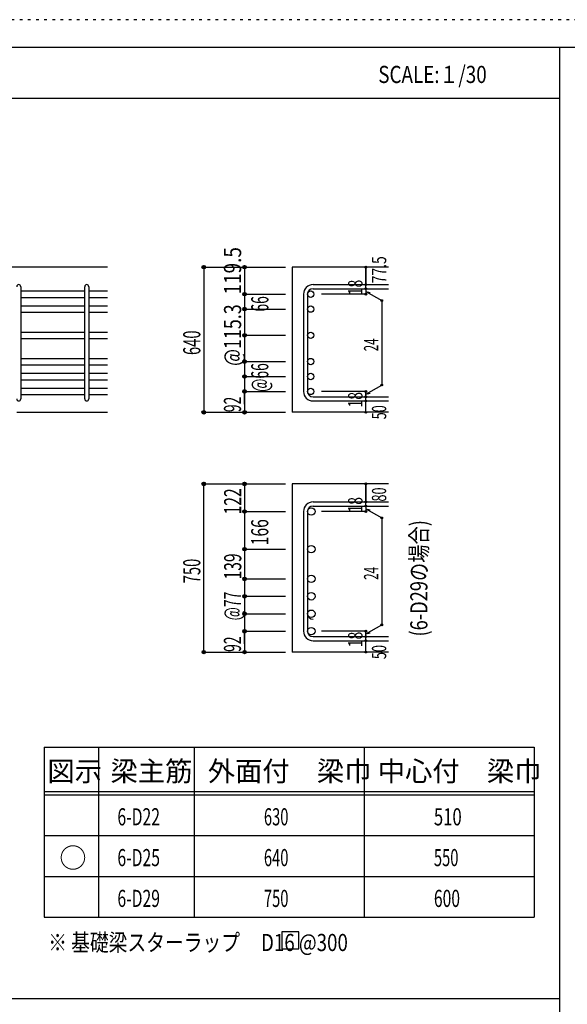
# Model space of a CAD drawing. Units: inches. Extents: x 141 to 12441, y 138 to 8778.
# Drawn here: x 7640 to 10056, y 4433 to 8778 of the extents above; entities that cross this region are included whole.
import ezdxf

# ---------------------------------------------------------------- set-up
doc = ezdxf.new("R2010")
doc.units = ezdxf.units.IN
doc.header["$LTSCALE"] = 30
doc.header["$MEASUREMENT"] = 0
for name, pattern in [('CENTER', [12, 5, -0.8, 0.4, -0.8, 5]), ('DIVIDE', [13.2, 5, -0.8, 0.4, -0.8, 0.4, -0.8, 5]), ('DOT', [1.6, 0.4, -0.8, 0.4])]:
    doc.linetypes.add(name, pattern=pattern)
for name, color, linetype in [('002', 7, 'Continuous'), ('006', 7, 'Continuous'), ('007', 7, 'Continuous'), ('008', 7, 'Continuous'), ('014', 7, 'Continuous'), ('104', 7, 'Continuous'), ('111', 7, 'Continuous'), ('241', 7, 'Continuous'), ('250', 7, 'Continuous')]:
    doc.layers.add(name, color=color, linetype=linetype)
doc.styles.add('DRACAD', font='txt', dxfattribs={"width": 0.85, "bigfont": 'extfont2'})

msp = doc.modelspace()

# ---------------------------------------------------------------- linework, layer by layer
at = {"layer": '002', "color": 2, "linetype": 'Continuous'}
for p, q in [((8027.4, 7686), (6077.4, 7686)), ((9267.4, 7686), (8842.4, 7686)), ((8842.4, 7686), (8842.4, 7045.5)), ((7627.4, 7045.5), (8027.4, 7045.5)), ((9267.4, 7045.5), (8842.4, 7045.5)), ((9267.4, 6729.6), (8842.4, 6729.6)), ((8842.4, 6729.6), (8842.4, 5987.6)), ((9267.4, 5987.6), (8842.4, 5987.6))]:
    msp.add_line(p, q, dxfattribs=at)
at = {"layer": '006', "color": 7, "linetype": 'Continuous'}
for p, q in [((7645.4, 7580.8), (7927.4, 7580.8)), ((7945.4, 7580.8), (8027.4, 7580.8)), ((7645.4, 7552.8), (7927.4, 7552.8)), ((7945.4, 7552.8), (8027.4, 7552.8)), ((7645.4, 7514.8), (7927.4, 7514.8)), ((7645.4, 7486.8), (7927.4, 7486.8)), ((7945.4, 7514.8), (8027.4, 7514.8)), ((7945.4, 7486.8), (8027.4, 7486.8)), ((7645.4, 7399.2), (7927.4, 7399.2)), ((7945.4, 7399.2), (8027.4, 7399.2)), ((7645.4, 7371.2), (7927.4, 7371.2)), ((7945.4, 7371.2), (8027.4, 7371.2)), ((7645.4, 7283.5), (7927.4, 7283.5)), ((7945.4, 7283.5), (8027.4, 7283.5)), ((7645.4, 7255.5), (7927.4, 7255.5)), ((7645.4, 7217.5), (7927.4, 7217.5)), ((7945.4, 7255.5), (8027.4, 7255.5)), ((7945.4, 7217.5), (8027.4, 7217.5)), ((7645.4, 7189.5), (7927.4, 7189.5)), ((7945.4, 7189.5), (8027.4, 7189.5)), ((7645.4, 7151.5), (7927.4, 7151.5)), ((7945.4, 7151.5), (8027.4, 7151.5)), ((7645.4, 7123.5), (7927.4, 7123.5)), ((7945.4, 7123.5), (8027.4, 7123.5))]:
    msp.add_line(p, q, dxfattribs=at)
at = {"layer": '006', "color": 3, "linetype": 'Continuous'}
for centre, radius in [((8924.4, 7566.8), 14), ((8924.4, 7500.8), 14), ((8924.4, 7385.2), 14), ((8924.4, 7269.5), 14), ((8924.4, 7203.5), 14), ((8924.4, 7137.5), 14), ((8926.9, 6607.9), 16.5), ((8926.9, 6441.6), 16.5), ((8926.9, 6310.6), 16.5), ((8926.9, 6233.6), 16.5), ((8926.9, 6156.6), 16.5), ((8926.9, 6079.6), 16.5)]:
    msp.add_circle(centre, radius, dxfattribs=at)
at = {"layer": '007', "color": 7, "linetype": 'Continuous'}
for p, q in [((8934.4, 7608.8), (9267.4, 7608.8)), ((7645.4, 7599.8), (7645.4, 7104.5)), ((7927.4, 7104.5), (7927.4, 7599.8)), ((7945.4, 7599.8), (7945.4, 7104.5)), ((8892.4, 7566.8), (8892.4, 7137.5)), ((8910.4, 7566.8), (8910.4, 7137.5)), ((8934.4, 7590.8), (9267.4, 7590.8)), ((8934.4, 7113.5), (9267.4, 7113.5)), ((8934.4, 7095.5), (9267.4, 7095.5)), ((8934.4, 6649.9), (9267.4, 6649.9)), ((8892.4, 6607.9), (8892.4, 6079.6)), ((8910.4, 6607.9), (8910.4, 6079.6)), ((8934.4, 6631.9), (9267.4, 6631.9)), ((8934.4, 6055.6), (9267.4, 6055.6)), ((8934.4, 6037.6), (9267.4, 6037.6))]:
    msp.add_line(p, q, dxfattribs=at)
for centre, radius, start, end in [((7636.4, 7599.8), 9, 0, 180), ((7936.4, 7599.8), 9, 0, 180), ((8934.4, 7566.8), 42, 90, 180), ((8934.4, 7566.8), 24, 90, 180), ((8934.4, 7137.5), 42, 180, 270), ((8934.4, 7137.5), 24, 180, 270), ((7636.4, 7104.5), 9, 180, 0), ((7936.4, 7104.5), 9, 180, 0), ((8934.4, 6607.9), 42, 90, 180), ((8934.4, 6607.9), 24, 90, 180), ((8934.4, 6156.6), 24, 180, 270), ((8934.4, 6079.6), 42, 180, 270), ((8934.4, 6079.6), 24, 180, 270)]:
    msp.add_arc(centre, radius, start, end, dxfattribs=at)
at = {"layer": '014', "color": 4, "linetype": 'Continuous'}
for p, q in [((8452.4, 7686), (8632.4, 7686)), ((8452.4, 7686), (8632.4, 7686)), ((8452.4, 7686), (8452.4, 7045.5)), ((8632.4, 7686), (8812.4, 7686)), ((8632.4, 7686), (8812.4, 7686)), ((8632.4, 7686), (8632.4, 7045.5)), ((9167.4, 7608.8), (9167.4, 7686)), ((9167.4, 7686), (9167.4, 7608.8)), ((9167.4, 7590.8), (9167.4, 7608.8)), ((8632.4, 7566.8), (8812.4, 7566.8)), ((8632.4, 7566.8), (8812.4, 7566.8)), ((9167.4, 7566.8), (8971.3, 7566.8)), ((9167.4, 7590.8), (9167.4, 7566.8)), ((9167.4, 7578.8), (9237.5, 7538.4)), ((9167.4, 7578.8), (9186.8, 7573.7)), ((9237.5, 7538.4), (9237.5, 7166)), ((8632.4, 7500.8), (8812.4, 7500.8)), ((8632.4, 7500.8), (8812.4, 7500.8)), ((8632.4, 7385.2), (8812.4, 7385.2)), ((8632.4, 7385.2), (8812.4, 7385.2)), ((8632.4, 7269.5), (8812.4, 7269.5)), ((8632.4, 7203.5), (8812.4, 7203.5)), ((8632.4, 7137.5), (8812.4, 7137.5)), ((8632.4, 7081.6), (8632.4, 7137.5)), ((9167.4, 7137.5), (8971.3, 7137.5)), ((9167.4, 7125.5), (9237.5, 7166)), ((9167.4, 7113.5), (9167.4, 7137.5)), ((9167.4, 7125.5), (9186.8, 7130.7)), ((9167.4, 7095.5), (9167.4, 7113.5)), ((9167.4, 7045.5), (9167.4, 7095.5)), ((8452.4, 7045.5), (8632.4, 7045.5)), ((8632.4, 7045.5), (8812.4, 7045.5)), ((8452.4, 6729.6), (8632.4, 6729.6)), ((8452.4, 6729.6), (8632.4, 6729.6)), ((8452.4, 5987.6), (8452.4, 6729.6)), ((8632.4, 6729.6), (8812.4, 6729.6)), ((8632.4, 6729.6), (8812.4, 6729.6)), ((8632.4, 6729.6), (8632.4, 5987.6)), ((9167.4, 6649.9), (9167.4, 6729.6)), ((9167.4, 6729.6), (9167.4, 6649.9)), ((9167.4, 6631.9), (9167.4, 6649.9)), ((8632.4, 6607.9), (8812.4, 6607.9)), ((8632.4, 6607.9), (8812.4, 6607.9)), ((9167.4, 6607.9), (8971.3, 6607.9)), ((9167.4, 6631.9), (9167.4, 6607.9)), ((9167.4, 6619.9), (9237.5, 6579.4)), ((9167.4, 6619.9), (9186.8, 6614.7)), ((9237.5, 6579.4), (9237.5, 6108)), ((8632.4, 6441.6), (8812.4, 6441.6)), ((8632.4, 6441.6), (8812.4, 6441.6)), ((8632.4, 6310.6), (8812.4, 6310.6)), ((8632.4, 6233.6), (8812.4, 6233.6)), ((8632.4, 6156.6), (8812.4, 6156.6)), ((9167.4, 6067.6), (9237.5, 6108)), ((8632.4, 6079.6), (8812.4, 6079.6)), ((8632.4, 6023.6), (8632.4, 6079.6)), ((9167.4, 6079.6), (8971.3, 6079.6)), ((9167.4, 6055.6), (9167.4, 6079.6)), ((9167.4, 6067.6), (9186.8, 6072.8)), ((9167.4, 6037.6), (9167.4, 6055.6)), ((9167.4, 5987.6), (9167.4, 6037.6)), ((8452.4, 5987.6), (8632.4, 5987.6)), ((8632.4, 5987.6), (8812.4, 5987.6))]:
    msp.add_line(p, q, dxfattribs=at)
for centre, radius in [((8452.4, 7686), 8), ((8452.4, 7686), 7.2), ((8452.4, 7686), 6.4), ((8452.4, 7686), 5.6), ((8452.4, 7686), 4.8), ((8632.4, 7686), 8), ((8632.4, 7686), 7.2), ((8632.4, 7686), 6.4), ((8632.4, 7686), 5.6), ((8632.4, 7686), 4.8), ((8452.4, 7686), 4), ((8452.4, 7686), 3.2), ((8452.4, 7686), 2.4), ((8452.4, 7686), 1.6), ((8452.4, 7686), 0.8), ((8632.4, 7686), 4), ((8632.4, 7686), 3.2), ((8632.4, 7686), 2.4), ((8632.4, 7686), 1.6), ((8632.4, 7686), 0.8), ((9167.4, 7686), 4), ((9167.4, 7686), 3.6), ((9167.4, 7686), 3.2), ((9167.4, 7686), 2.8), ((9167.4, 7686), 2.4), ((9167.4, 7686), 2), ((9167.4, 7686), 1.6), ((9167.4, 7686), 1.2), ((9167.4, 7686), 0.8), ((9167.4, 7686), 0.4), ((9167.4, 7608.8), 4), ((9167.4, 7608.8), 3.6), ((9167.4, 7608.8), 3.2), ((9167.4, 7608.8), 2.8), ((9167.4, 7608.8), 2.4), ((9167.4, 7608.8), 2), ((9167.4, 7608.8), 1.6), ((9167.4, 7608.8), 1.2), ((9167.4, 7608.8), 0.8), ((9167.4, 7608.8), 0.4), ((8632.4, 7566.8), 8), ((8632.4, 7566.8), 7.2), ((8632.4, 7566.8), 6.4), ((8632.4, 7566.8), 5.6), ((8632.4, 7566.8), 4.8), ((8632.4, 7566.8), 4), ((8632.4, 7566.8), 3.2), ((8632.4, 7566.8), 2.4), ((8632.4, 7566.8), 1.6), ((8632.4, 7566.8), 0.8), ((9167.4, 7590.8), 4), ((9167.4, 7566.8), 4), ((9167.4, 7590.8), 3.6), ((9167.4, 7566.8), 3.6), ((9167.4, 7590.8), 3.2), ((9167.4, 7566.8), 3.2), ((9167.4, 7590.8), 2.8), ((9167.4, 7566.8), 2.8), ((9167.4, 7590.8), 2.4), ((9167.4, 7566.8), 2.4), ((9167.4, 7590.8), 2), ((9167.4, 7566.8), 2), ((9167.4, 7590.8), 1.6), ((9167.4, 7566.8), 1.6), ((9167.4, 7590.8), 1.2), ((9167.4, 7566.8), 1.2), ((9167.4, 7590.8), 0.8), ((9167.4, 7566.8), 0.8), ((9167.4, 7590.8), 0.4), ((9167.4, 7566.8), 0.4), ((9237.5, 7538.4), 4), ((9237.5, 7538.4), 3.6), ((9237.5, 7538.4), 3.2), ((9237.5, 7538.4), 2.8), ((9237.5, 7538.4), 2.4), ((9237.5, 7538.4), 2), ((9237.5, 7538.4), 1.6), ((9237.5, 7538.4), 1.2), ((9237.5, 7538.4), 0.8), ((9237.5, 7538.4), 0.4), ((8632.4, 7500.8), 8), ((8632.4, 7500.8), 7.2), ((8632.4, 7500.8), 6.4), ((8632.4, 7500.8), 5.6), ((8632.4, 7500.8), 4.8), ((8632.4, 7500.8), 4), ((8632.4, 7500.8), 3.2), ((8632.4, 7500.8), 2.4), ((8632.4, 7500.8), 1.6), ((8632.4, 7500.8), 0.8), ((8632.4, 7385.2), 8), ((8632.4, 7385.2), 7.2), ((8632.4, 7385.2), 6.4), ((8632.4, 7385.2), 5.6), ((8632.4, 7385.2), 4.8), ((8632.4, 7385.2), 4), ((8632.4, 7385.2), 3.2), ((8632.4, 7385.2), 2.4), ((8632.4, 7385.2), 1.6), ((8632.4, 7385.2), 0.8), ((8632.4, 7269.5), 8), ((8632.4, 7269.5), 7.2), ((8632.4, 7269.5), 6.4), ((8632.4, 7269.5), 5.6), ((8632.4, 7269.5), 4.8), ((8632.4, 7269.5), 4), ((8632.4, 7269.5), 3.2), ((8632.4, 7269.5), 2.4), ((8632.4, 7269.5), 1.6), ((8632.4, 7269.5), 0.8), ((8632.4, 7203.5), 8), ((8632.4, 7203.5), 7.2), ((8632.4, 7203.5), 6.4), ((8632.4, 7203.5), 5.6), ((8632.4, 7203.5), 4.8), ((8632.4, 7203.5), 4), ((8632.4, 7203.5), 3.2), ((8632.4, 7203.5), 2.4), ((8632.4, 7203.5), 1.6), ((8632.4, 7203.5), 0.8), ((9237.5, 7166), 4), ((9237.5, 7166), 3.6), ((9237.5, 7166), 3.2), ((9237.5, 7166), 2.8), ((8632.4, 7137.5), 8), ((8632.4, 7137.5), 7.2), ((8632.4, 7137.5), 6.4), ((8632.4, 7137.5), 5.6), ((8632.4, 7137.5), 4.8), ((8632.4, 7137.5), 4), ((8632.4, 7137.5), 3.2), ((8632.4, 7137.5), 2.4), ((8632.4, 7137.5), 1.6), ((8632.4, 7137.5), 0.8), ((9167.4, 7137.5), 4), ((9167.4, 7137.5), 3.6), ((9167.4, 7137.5), 3.2), ((9167.4, 7137.5), 2.8), ((9167.4, 7137.5), 2.4), ((9167.4, 7137.5), 2), ((9167.4, 7137.5), 1.6), ((9167.4, 7137.5), 1.2), ((9167.4, 7137.5), 0.8), ((9167.4, 7137.5), 0.4), ((9237.5, 7166), 2.4), ((9237.5, 7166), 2), ((9237.5, 7166), 1.6), ((9237.5, 7166), 1.2), ((9237.5, 7166), 0.8), ((9237.5, 7166), 0.4), ((9167.4, 7113.5), 4), ((9167.4, 7095.5), 4), ((9167.4, 7113.5), 3.6), ((9167.4, 7095.5), 3.6), ((9167.4, 7113.5), 3.2), ((9167.4, 7095.5), 3.2), ((9167.4, 7113.5), 2.8), ((9167.4, 7095.5), 2.8), ((9167.4, 7113.5), 2.4), ((9167.4, 7095.5), 2.4), ((9167.4, 7113.5), 2), ((9167.4, 7095.5), 2), ((9167.4, 7113.5), 1.6), ((9167.4, 7095.5), 1.6), ((9167.4, 7113.5), 1.2), ((9167.4, 7095.5), 1.2), ((9167.4, 7113.5), 0.8), ((9167.4, 7095.5), 0.8), ((9167.4, 7113.5), 0.4), ((9167.4, 7095.5), 0.4), ((8452.4, 7045.5), 8), ((8452.4, 7045.5), 7.2), ((8452.4, 7045.5), 6.4), ((8452.4, 7045.5), 5.6), ((8452.4, 7045.5), 4.8), ((8452.4, 7045.5), 4), ((8452.4, 7045.5), 3.2), ((8452.4, 7045.5), 2.4), ((8452.4, 7045.5), 1.6), ((8452.4, 7045.5), 0.8), ((8632.4, 7045.5), 8), ((8632.4, 7045.5), 7.2), ((8632.4, 7045.5), 6.4), ((8632.4, 7045.5), 5.6), ((8632.4, 7045.5), 4.8), ((8632.4, 7045.5), 4), ((8632.4, 7045.5), 3.2), ((8632.4, 7045.5), 2.4), ((8632.4, 7045.5), 1.6), ((8632.4, 7045.5), 0.8), ((9167.4, 7045.5), 4), ((9167.4, 7045.5), 3.6), ((9167.4, 7045.5), 3.2), ((9167.4, 7045.5), 2.8), ((9167.4, 7045.5), 2.4), ((9167.4, 7045.5), 2), ((9167.4, 7045.5), 1.6), ((9167.4, 7045.5), 1.2), ((9167.4, 7045.5), 0.8), ((9167.4, 7045.5), 0.4), ((8452.4, 6729.6), 8), ((8452.4, 6729.6), 7.2), ((8452.4, 6729.6), 6.4), ((8452.4, 6729.6), 5.6), ((8452.4, 6729.6), 4.8), ((8632.4, 6729.6), 8), ((8632.4, 6729.6), 7.2), ((8632.4, 6729.6), 6.4), ((8632.4, 6729.6), 5.6), ((8632.4, 6729.6), 4.8), ((8452.4, 6729.6), 4), ((8452.4, 6729.6), 3.2), ((8452.4, 6729.6), 2.4), ((8452.4, 6729.6), 1.6), ((8452.4, 6729.6), 0.8), ((8632.4, 6729.6), 4), ((8632.4, 6729.6), 3.2), ((8632.4, 6729.6), 2.4), ((8632.4, 6729.6), 1.6), ((8632.4, 6729.6), 0.8), ((9167.4, 6729.6), 4), ((9167.4, 6729.6), 3.6), ((9167.4, 6729.6), 3.2), ((9167.4, 6729.6), 2.8), ((9167.4, 6729.6), 2.4), ((9167.4, 6729.6), 2), ((9167.4, 6729.6), 1.6), ((9167.4, 6729.6), 1.2), ((9167.4, 6729.6), 0.8), ((9167.4, 6729.6), 0.4), ((9167.4, 6649.9), 4), ((9167.4, 6649.9), 3.6), ((9167.4, 6649.9), 3.2), ((9167.4, 6649.9), 2.8), ((9167.4, 6649.9), 2.4), ((9167.4, 6649.9), 2), ((9167.4, 6649.9), 1.6), ((9167.4, 6649.9), 1.2), ((9167.4, 6649.9), 0.8), ((9167.4, 6649.9), 0.4), ((8632.4, 6607.9), 8), ((8632.4, 6607.9), 7.2), ((8632.4, 6607.9), 6.4), ((8632.4, 6607.9), 5.6), ((8632.4, 6607.9), 4.8), ((8632.4, 6607.9), 4), ((8632.4, 6607.9), 3.2), ((8632.4, 6607.9), 2.4), ((8632.4, 6607.9), 1.6), ((8632.4, 6607.9), 0.8), ((9167.4, 6631.9), 4), ((9167.4, 6607.9), 4), ((9167.4, 6631.9), 3.6), ((9167.4, 6607.9), 3.6), ((9167.4, 6631.9), 3.2), ((9167.4, 6607.9), 3.2), ((9167.4, 6631.9), 2.8), ((9167.4, 6607.9), 2.8), ((9167.4, 6631.9), 2.4), ((9167.4, 6607.9), 2.4), ((9167.4, 6631.9), 2), ((9167.4, 6607.9), 2), ((9167.4, 6631.9), 1.6), ((9167.4, 6607.9), 1.6), ((9167.4, 6631.9), 1.2), ((9167.4, 6607.9), 1.2), ((9167.4, 6631.9), 0.8), ((9167.4, 6607.9), 0.8), ((9167.4, 6631.9), 0.4), ((9167.4, 6607.9), 0.4), ((9237.5, 6579.4), 4), ((9237.5, 6579.4), 3.6), ((9237.5, 6579.4), 3.2), ((9237.5, 6579.4), 2.8), ((9237.5, 6579.4), 2.4), ((9237.5, 6579.4), 2), ((9237.5, 6579.4), 1.6), ((9237.5, 6579.4), 1.2), ((9237.5, 6579.4), 0.8), ((9237.5, 6579.4), 0.4), ((8632.4, 6441.6), 8), ((8632.4, 6441.6), 7.2), ((8632.4, 6441.6), 6.4), ((8632.4, 6441.6), 5.6), ((8632.4, 6441.6), 4.8), ((8632.4, 6441.6), 4), ((8632.4, 6441.6), 3.2), ((8632.4, 6441.6), 2.4), ((8632.4, 6441.6), 1.6), ((8632.4, 6441.6), 0.8), ((8632.4, 6310.6), 8), ((8632.4, 6310.6), 7.2), ((8632.4, 6310.6), 6.4), ((8632.4, 6310.6), 5.6), ((8632.4, 6310.6), 4.8), ((8632.4, 6310.6), 4), ((8632.4, 6310.6), 3.2), ((8632.4, 6310.6), 2.4), ((8632.4, 6310.6), 1.6), ((8632.4, 6310.6), 0.8), ((8632.4, 6233.6), 8), ((8632.4, 6233.6), 7.2), ((8632.4, 6233.6), 6.4), ((8632.4, 6233.6), 5.6), ((8632.4, 6233.6), 4.8), ((8632.4, 6233.6), 4), ((8632.4, 6233.6), 3.2), ((8632.4, 6233.6), 2.4), ((8632.4, 6233.6), 1.6), ((8632.4, 6233.6), 0.8), ((8632.4, 6156.6), 8), ((8632.4, 6156.6), 7.2), ((8632.4, 6156.6), 6.4), ((8632.4, 6156.6), 5.6), ((8632.4, 6156.6), 4.8), ((8632.4, 6156.6), 4), ((8632.4, 6156.6), 3.2), ((8632.4, 6156.6), 2.4), ((8632.4, 6156.6), 1.6), ((8632.4, 6156.6), 0.8), ((8632.4, 6079.6), 8), ((8632.4, 6079.6), 7.2), ((8632.4, 6079.6), 6.4), ((8632.4, 6079.6), 5.6), ((8632.4, 6079.6), 4.8), ((8632.4, 6079.6), 4), ((8632.4, 6079.6), 3.2), ((9167.4, 6079.6), 4), ((9167.4, 6079.6), 3.6), ((9167.4, 6079.6), 3.2), ((9237.5, 6108), 4), ((9237.5, 6108), 3.6), ((9237.5, 6108), 3.2), ((9237.5, 6108), 2.8), ((9237.5, 6108), 2.4), ((9237.5, 6108), 2), ((9237.5, 6108), 1.6), ((9237.5, 6108), 1.2), ((9237.5, 6108), 0.8), ((9237.5, 6108), 0.4), ((8632.4, 6079.6), 2.4), ((8632.4, 6079.6), 1.6), ((8632.4, 6079.6), 0.8), ((9167.4, 6055.6), 4), ((9167.4, 6037.6), 4), ((9167.4, 6055.6), 3.6), ((9167.4, 6037.6), 3.6), ((9167.4, 6055.6), 3.2), ((9167.4, 6037.6), 3.2), ((9167.4, 6079.6), 2.8), ((9167.4, 6055.6), 2.8), ((9167.4, 6037.6), 2.8), ((9167.4, 6079.6), 2.4), ((9167.4, 6055.6), 2.4), ((9167.4, 6037.6), 2.4), ((9167.4, 6079.6), 2), ((9167.4, 6055.6), 2), ((9167.4, 6037.6), 2), ((9167.4, 6079.6), 1.6), ((9167.4, 6055.6), 1.6), ((9167.4, 6037.6), 1.6), ((9167.4, 6079.6), 1.2), ((9167.4, 6055.6), 1.2), ((9167.4, 6079.6), 0.8), ((9167.4, 6055.6), 0.8), ((9167.4, 6079.6), 0.4), ((9167.4, 6055.6), 0.4), ((9167.4, 6037.6), 1.2), ((9167.4, 6037.6), 0.8), ((9167.4, 6037.6), 0.4), ((8452.4, 5987.6), 7.2), ((8452.4, 5987.6), 6.4), ((8452.4, 5987.6), 5.6), ((8452.4, 5987.6), 4.8), ((8452.4, 5987.6), 4), ((8452.4, 5987.6), 3.2), ((8452.4, 5987.6), 2.4), ((8452.4, 5987.6), 1.6), ((8452.4, 5987.6), 0.8), ((8632.4, 5987.6), 7.2), ((8632.4, 5987.6), 6.4), ((8632.4, 5987.6), 5.6), ((8632.4, 5987.6), 4.8), ((8632.4, 5987.6), 4), ((8632.4, 5987.6), 3.2), ((8632.4, 5987.6), 2.4), ((8632.4, 5987.6), 1.6), ((8632.4, 5987.6), 0.8), ((9167.4, 5987.6), 4), ((9167.4, 5987.6), 3.6), ((9167.4, 5987.6), 3.2), ((9167.4, 5987.6), 2.8), ((9167.4, 5987.6), 2.4), ((9167.4, 5987.6), 2), ((9167.4, 5987.6), 1.6), ((9167.4, 5987.6), 1.2), ((9167.4, 5987.6), 0.8), ((9167.4, 5987.6), 0.4)]:
    msp.add_circle(centre, radius, dxfattribs=at)
at = {"layer": '014', "color": 7, "linetype": 'Continuous'}
for p in [(8452.4, 7686), (8452.4, 7686), (8452.4, 7686), (8452.4, 7686), (8452.4, 7686), (8452.4, 7686), (8452.4, 7686), (8452.4, 7686), (8452.4, 7686), (8452.4, 7686), (8452.4, 7686), (8452.4, 7686), (8452.4, 7686), (8452.4, 7686), (8452.4, 7686), (8452.4, 7686), (8452.4, 7686), (8452.4, 7686), (8452.4, 7686), (8452.4, 7686), (8452.4, 7686), (8452.4, 7686), (8452.4, 7686), (8452.4, 7686), (8452.4, 7686), (8452.4, 7686), (8452.4, 7686), (8452.4, 7686), (8452.4, 7686), (8452.4, 7686), (8632.4, 7686), (8632.4, 7686), (8632.4, 7686), (8632.4, 7686), (8632.4, 7686), (8632.4, 7686), (8632.4, 7686), (8632.4, 7686), (8632.4, 7686), (8632.4, 7686), (8632.4, 7686), (8632.4, 7686), (8632.4, 7686), (8632.4, 7686), (8632.4, 7686), (8632.4, 7686), (8632.4, 7686), (8632.4, 7686), (8632.4, 7686), (9167.4, 7686), (9167.4, 7686), (9167.4, 7686), (9167.4, 7608.8), (9167.4, 7608.8), (9167.4, 7608.8), (8632.4, 7566.8), (8632.4, 7566.8), (8632.4, 7566.8), (8632.4, 7566.8), (8632.4, 7566.8), (8632.4, 7566.8), (8632.4, 7566.8), (8632.4, 7566.8), (8632.4, 7566.8), (8632.4, 7566.8), (8632.4, 7566.8), (8632.4, 7566.8), (8632.4, 7566.8), (8632.4, 7566.8), (8632.4, 7566.8), (8632.4, 7566.8), (8632.4, 7566.8), (8632.4, 7566.8), (8632.4, 7566.8), (8632.4, 7566.8), (8632.4, 7566.8), (8632.4, 7566.8), (8632.4, 7566.8), (9167.4, 7590.8), (9167.4, 7590.8), (9167.4, 7566.8), (9167.4, 7566.8), (9167.4, 7566.8), (9167.4, 7566.8), (9237.5, 7538.4), (9237.5, 7538.4), (9237.5, 7538.4), (8632.4, 7500.8), (8632.4, 7500.8), (8632.4, 7500.8), (8632.4, 7500.8), (8632.4, 7500.8), (8632.4, 7500.8), (8632.4, 7500.8), (8632.4, 7500.8), (8632.4, 7500.8), (8632.4, 7500.8), (8632.4, 7500.8), (8632.4, 7500.8), (8632.4, 7500.8), (8632.4, 7500.8), (8632.4, 7500.8), (8632.4, 7500.8), (8632.4, 7500.8), (8632.4, 7500.8), (8632.4, 7500.8), (8632.4, 7500.8), (8632.4, 7500.8), (8632.4, 7500.8), (8632.4, 7500.8), (8632.4, 7385.2), (8632.4, 7385.2), (8632.4, 7385.2), (8632.4, 7385.2), (8632.4, 7385.2), (8632.4, 7385.2), (8632.4, 7385.2), (8632.4, 7385.2), (8632.4, 7385.2), (8632.4, 7385.2), (8632.4, 7385.2), (8632.4, 7385.2), (8632.4, 7385.2), (8632.4, 7385.2), (8632.4, 7385.2), (8632.4, 7385.2), (8632.4, 7385.2), (8632.4, 7385.2), (8632.4, 7385.2), (8632.4, 7385.2), (8632.4, 7385.2), (8632.4, 7385.2), (8632.4, 7385.2), (8632.4, 7269.5), (8632.4, 7269.5), (8632.4, 7269.5), (8632.4, 7269.5), (8632.4, 7269.5), (8632.4, 7269.5), (8632.4, 7269.5), (8632.4, 7269.5), (8632.4, 7269.5), (8632.4, 7269.5), (8632.4, 7269.5), (8632.4, 7269.5), (8632.4, 7269.5), (8632.4, 7269.5), (8632.4, 7269.5), (8632.4, 7269.5), (8632.4, 7269.5), (8632.4, 7203.5), (8632.4, 7203.5), (8632.4, 7203.5), (8632.4, 7203.5), (8632.4, 7203.5), (8632.4, 7203.5), (8632.4, 7203.5), (8632.4, 7203.5), (8632.4, 7203.5), (8632.4, 7203.5), (8632.4, 7203.5), (8632.4, 7203.5), (8632.4, 7203.5), (8632.4, 7203.5), (8632.4, 7203.5), (8632.4, 7203.5), (8632.4, 7203.5), (8632.4, 7137.5), (8632.4, 7137.5), (8632.4, 7137.5), (8632.4, 7137.5), (8632.4, 7137.5), (8632.4, 7137.5), (8632.4, 7137.5), (8632.4, 7137.5), (8632.4, 7137.5), (8632.4, 7137.5), (8632.4, 7137.5), (8632.4, 7137.5), (8632.4, 7137.5), (8632.4, 7137.5), (8632.4, 7137.5), (8632.4, 7137.5), (8632.4, 7137.5), (9167.4, 7137.5), (9167.4, 7137.5), (9167.4, 7137.5), (9167.4, 7137.5), (9167.4, 7137.5), (9167.4, 7137.5), (9167.4, 7137.5), (9237.5, 7166), (9237.5, 7166), (9237.5, 7166), (9167.4, 7113.5), (9167.4, 7113.5), (9167.4, 7095.5), (9167.4, 7095.5), (8452.4, 7045.5), (8452.4, 7045.5), (8452.4, 7045.5), (8452.4, 7045.5), (8452.4, 7045.5), (8452.4, 7045.5), (8452.4, 7045.5), (8452.4, 7045.5), (8452.4, 7045.5), (8452.4, 7045.5), (8452.4, 7045.5), (8452.4, 7045.5), (8452.4, 7045.5), (8452.4, 7045.5), (8452.4, 7045.5), (8452.4, 7045.5), (8452.4, 7045.5), (8452.4, 7045.5), (8632.4, 7045.5), (8632.4, 7045.5), (8632.4, 7045.5), (8632.4, 7045.5), (8632.4, 7045.5), (8632.4, 7045.5), (8632.4, 7045.5), (8632.4, 7045.5), (8632.4, 7045.5), (8632.4, 7045.5), (8632.4, 7045.5), (8632.4, 7045.5), (8632.4, 7045.5), (8632.4, 7045.5), (8632.4, 7045.5), (8632.4, 7045.5), (8632.4, 7045.5), (9167.4, 7045.5), (9167.4, 7045.5), (8452.4, 6729.6), (8452.4, 6729.6), (8452.4, 6729.6), (8452.4, 6729.6), (8452.4, 6729.6), (8452.4, 6729.6), (8452.4, 6729.6), (8452.4, 6729.6), (8452.4, 6729.6), (8452.4, 6729.6), (8452.4, 6729.6), (8452.4, 6729.6), (8452.4, 6729.6), (8452.4, 6729.6), (8452.4, 6729.6), (8452.4, 6729.6), (8452.4, 6729.6), (8452.4, 6729.6), (8452.4, 6729.6), (8452.4, 6729.6), (8452.4, 6729.6), (8452.4, 6729.6), (8452.4, 6729.6), (8452.4, 6729.6), (8452.4, 6729.6), (8452.4, 6729.6), (8452.4, 6729.6), (8452.4, 6729.6), (8452.4, 6729.6), (8452.4, 6729.6), (8632.4, 6729.6), (8632.4, 6729.6), (8632.4, 6729.6), (8632.4, 6729.6), (8632.4, 6729.6), (8632.4, 6729.6), (8632.4, 6729.6), (8632.4, 6729.6), (8632.4, 6729.6), (8632.4, 6729.6), (8632.4, 6729.6), (8632.4, 6729.6), (8632.4, 6729.6), (8632.4, 6729.6), (8632.4, 6729.6), (8632.4, 6729.6), (8632.4, 6729.6), (8632.4, 6729.6), (8632.4, 6729.6), (9167.4, 6729.6), (9167.4, 6729.6), (9167.4, 6729.6), (9167.4, 6649.9), (9167.4, 6649.9), (9167.4, 6649.9), (8632.4, 6607.9), (8632.4, 6607.9), (8632.4, 6607.9), (8632.4, 6607.9), (8632.4, 6607.9), (8632.4, 6607.9), (8632.4, 6607.9), (8632.4, 6607.9), (8632.4, 6607.9), (8632.4, 6607.9), (8632.4, 6607.9), (8632.4, 6607.9), (8632.4, 6607.9), (8632.4, 6607.9), (8632.4, 6607.9), (8632.4, 6607.9), (8632.4, 6607.9), (8632.4, 6607.9), (8632.4, 6607.9), (8632.4, 6607.9), (8632.4, 6607.9), (8632.4, 6607.9), (8632.4, 6607.9), (9167.4, 6631.9), (9167.4, 6631.9), (9167.4, 6607.9), (9167.4, 6607.9), (9167.4, 6607.9), (9167.4, 6607.9), (9237.5, 6579.4), (9237.5, 6579.4), (9237.5, 6579.4), (8632.4, 6441.6), (8632.4, 6441.6), (8632.4, 6441.6), (8632.4, 6441.6), (8632.4, 6441.6), (8632.4, 6441.6), (8632.4, 6441.6), (8632.4, 6441.6), (8632.4, 6441.6), (8632.4, 6441.6), (8632.4, 6441.6), (8632.4, 6441.6), (8632.4, 6441.6), (8632.4, 6441.6), (8632.4, 6441.6), (8632.4, 6441.6), (8632.4, 6441.6), (8632.4, 6441.6), (8632.4, 6441.6), (8632.4, 6441.6), (8632.4, 6441.6), (8632.4, 6441.6), (8632.4, 6441.6), (8632.4, 6310.6), (8632.4, 6310.6), (8632.4, 6310.6), (8632.4, 6310.6), (8632.4, 6310.6), (8632.4, 6310.6), (8632.4, 6310.6), (8632.4, 6310.6), (8632.4, 6310.6), (8632.4, 6310.6), (8632.4, 6310.6), (8632.4, 6310.6), (8632.4, 6310.6), (8632.4, 6310.6), (8632.4, 6310.6), (8632.4, 6310.6), (8632.4, 6310.6), (8632.4, 6233.6), (8632.4, 6233.6), (8632.4, 6233.6), (8632.4, 6233.6), (8632.4, 6233.6), (8632.4, 6233.6), (8632.4, 6233.6), (8632.4, 6233.6), (8632.4, 6233.6), (8632.4, 6233.6), (8632.4, 6233.6), (8632.4, 6233.6), (8632.4, 6233.6), (8632.4, 6233.6), (8632.4, 6233.6), (8632.4, 6233.6), (8632.4, 6233.6), (8632.4, 6156.6), (8632.4, 6156.6), (8632.4, 6156.6), (8632.4, 6156.6), (8632.4, 6156.6), (8632.4, 6156.6), (8632.4, 6156.6), (8632.4, 6156.6), (8632.4, 6156.6), (8632.4, 6156.6), (8632.4, 6156.6), (8632.4, 6156.6), (8632.4, 6156.6), (8632.4, 6156.6), (8632.4, 6156.6), (8632.4, 6156.6), (8632.4, 6156.6), (9237.5, 6108), (9237.5, 6108), (9237.5, 6108), (9237.5, 6108), (9237.5, 6108), (9237.5, 6108), (9237.5, 6108), (8632.4, 6079.6), (8632.4, 6079.6), (8632.4, 6079.6), (8632.4, 6079.6), (8632.4, 6079.6), (8632.4, 6079.6), (8632.4, 6079.6), (8632.4, 6079.6), (8632.4, 6079.6), (8632.4, 6079.6), (8632.4, 6079.6), (8632.4, 6079.6), (8632.4, 6079.6), (8632.4, 6079.6), (8632.4, 6079.6), (8632.4, 6079.6), (8632.4, 6079.6), (9167.4, 6079.6), (9167.4, 6079.6), (9167.4, 6079.6), (9167.4, 6079.6), (9167.4, 6079.6), (9167.4, 6079.6), (9167.4, 6079.6), (9167.4, 6055.6), (9167.4, 6055.6), (9167.4, 6037.6), (9167.4, 6037.6), (8452.4, 5987.6), (8452.4, 5987.6), (8452.4, 5987.6), (8452.4, 5987.6), (8452.4, 5987.6), (8452.4, 5987.6), (8452.4, 5987.6), (8452.4, 5987.6), (8452.4, 5987.6), (8452.4, 5987.6), (8452.4, 5987.6), (8452.4, 5987.6), (8452.4, 5987.6), (8452.4, 5987.6), (8452.4, 5987.6), (8452.4, 5987.6), (8452.4, 5987.6), (8452.4, 5987.6), (8452.4, 5987.6), (8452.4, 5987.6), (8452.4, 5987.6), (8452.4, 5987.6), (8452.4, 5987.6), (8452.4, 5987.6), (8452.4, 5987.6), (8452.4, 5987.6), (8452.4, 5987.6), (8452.4, 5987.6), (8632.4, 5987.6), (8632.4, 5987.6), (8632.4, 5987.6), (8632.4, 5987.6), (8632.4, 5987.6), (8632.4, 5987.6), (8632.4, 5987.6), (8632.4, 5987.6), (8632.4, 5987.6), (8632.4, 5987.6), (8632.4, 5987.6), (8632.4, 5987.6), (8632.4, 5987.6), (8632.4, 5987.6), (8632.4, 5987.6), (8632.4, 5987.6), (9167.4, 5987.6), (9167.4, 5987.6)]:
    msp.add_point(p, dxfattribs=at)
at = {"layer": '104', "color": 7, "linetype": 'Continuous'}
for p, q in [((8872.5, 4753.1), (8797.5, 4753.1)), ((8797.5, 4753.1), (8797.5, 4678.1)), ((8872.5, 4678.1), (8872.5, 4753.1)), ((8797.5, 4678.1), (8872.5, 4678.1))]:
    msp.add_line(p, q, dxfattribs=at)
at = {"layer": '111', "color": 3, "linetype": 'Continuous'}
for p, q in [((7747.7, 5567.8), (7747.7, 4817.8)), ((7747.7, 5567.8), (9910.2, 5567.8)), ((9910.2, 5567.8), (9910.2, 4817.8)), ((7747.7, 4817.8), (9910.2, 4817.8))]:
    msp.add_line(p, q, dxfattribs=at)
at = {"layer": '111', "color": 7, "linetype": 'Continuous'}
for p, q in [((7987.7, 5567.8), (7987.7, 4817.8)), ((8410.2, 5567.8), (8410.2, 4817.8)), ((9160.2, 5567.8), (9160.2, 4817.8)), ((7747.7, 5372.8), (9910.2, 5372.8)), ((7747.7, 5357.8), (9910.2, 5357.8)), ((7747.7, 5177.8), (9910.2, 5177.8)), ((7747.7, 4997.8), (9910.2, 4997.8))]:
    msp.add_line(p, q, dxfattribs=at)
at = {"layer": '241', "color": 6, "linetype": 'Continuous'}
for p, q in [((327.1, 8656.1), (12254.1, 8656.1)), ((10023.6, 259.8), (10023.6, 8656.1))]:
    msp.add_line(p, q, dxfattribs=at)
at = {"layer": '241', "color": 2, "linetype": 'Continuous'}
for p, q in [((327.1, 8431.1), (10023.6, 8431.1)), ((10023.6, 4458), (327.1, 4458))]:
    msp.add_line(p, q, dxfattribs=at)
at = {"layer": '250', "color": 172, "linetype": 'DOT'}
msp.add_line((12440.6, 8778), (140.6, 8778), dxfattribs=at)

# ---------------------------------------------------------------- texts
at = {"layer": '008', "color": 7, "linetype": 'DOT', "style": 'DRACAD', "width": 0.780998}
msp.add_text('(6-D29の場合)', height=75.63, rotation=90, dxfattribs=at).set_placement((9439.3, 6056.1))
at = {"layer": '014', "color": 4, "linetype": 'DOT', "style": 'DRACAD'}
for s, height, width, p in [('119.5', 75.63, 0.81129, (8617.4, 7565.5)), ('18', 63.03, 0.713857, (9152.4, 7562.3)), ('24', 63.03, 0.595, (9222.5, 7314.7)), ('18', 63.03, 0.713857, (9152.4, 7067)), ('92', 75.63, 0.595, (8616.8, 7046.2)), ('50', 63.03, 0.650273, (9257.4, 7014.5)), ('122', 75.63, 0.669291, (8617.9, 6595)), ('18', 63.03, 0.713857, (9152.4, 6603.4)), ('166', 75.63, 0.669291, (8737.2, 6458.9)), ('750', 75.63, 0.630742, (8437.4, 6291.1)), ('139', 75.63, 0.669291, (8618, 6307.9)), ('24', 63.03, 0.595, (9222.5, 6306.2)), ('@77', 75.63, 0.595, (8617.3, 6127.6)), ('92', 75.63, 0.595, (8616.8, 5988.3)), ('18', 63.03, 0.713857, (9152.4, 6009.1)), ('50', 63.03, 0.650273, (9257.4, 5956.6))]:
    msp.add_text(s, height=height, rotation=90, dxfattribs=dict(at, width=width)).set_placement(p)
at = {"layer": '014', "color": 4, "linetype": 'DIVIDE', "style": 'DRACAD'}
for s, height, width, p in [('77.5', 63.03, 0.714071, (9257.4, 7614.8)), ('@115.3', 75.63, 0.764945, (8617.4, 7250.2)), ('66', 75.63, 0.595, (8737.6, 7489.9)), ('640', 75.63, 0.630742, (8437.4, 7298.3)), ('@66', 75.63, 0.595, (8737.4, 7136))]:
    msp.add_text(s, height=height, rotation=90, dxfattribs=dict(at, width=width)).set_placement(p)
at = {"layer": '014', "color": 4, "linetype": 'CENTER', "style": 'DRACAD', "width": 0.650273}
msp.add_text('80', height=63.03, rotation=90, dxfattribs=at).set_placement((9257.3, 6651.8))
at = {"layer": '104', "color": 2, "linetype": 'CENTER', "style": 'DRACAD', "width": 0.805802}
msp.add_text('SCALE:１/30', height=75.63, dxfattribs=at).set_placement((9222.3, 8498.6))
at = {"layer": '104', "color": 2, "linetype": 'CENTER', "style": 'DRACAD'}
for s, height, p in [('梁主筋', 88.24, (8041.5, 5417.8)), ('外面付\u3000梁巾', 88.24, (8470.2, 5417.8)), ('中心付\u3000梁巾', 88.24, (9220.2, 5417.8)), ('図示', 88.24, (7762.7, 5417.8)), ('○', 88.2, (7815.2, 5035.3))]:
    msp.add_text(s, height=height, dxfattribs=at).set_placement(p)
at = {"layer": '104', "color": 7, "linetype": 'CENTER', "style": 'DRACAD', "width": 0.674333}
for s, p in [('6-D22', (8071.5, 5222.8)), ('6-D25', (8071.5, 5042.8)), ('6-D29', (8071.5, 4862.8))]:
    msp.add_text(s, height=75.63, dxfattribs=at).set_placement(p)
at = {"layer": '104', "color": 7, "linetype": 'DIVIDE', "style": 'DRACAD', "width": 0.630742}
for s, p in [('630', (8717.7, 5222.8)), ('640', (8717.7, 5042.8)), ('750', (8717.7, 4862.8))]:
    msp.add_text(s, height=75.63, dxfattribs=at).set_placement(p)
at = {"layer": '104', "color": 7, "linetype": 'DOT', "style": 'DRACAD'}
for s, width, p in [('510', 0.714858, (9467.7, 5222.8)), ('550', 0.630742, (9467.7, 5042.8)), ('600', 0.671053, (9467.7, 4862.8))]:
    msp.add_text(s, height=75.63, dxfattribs=dict(at, width=width)).set_placement(p)
at = {"layer": '104', "color": 7, "linetype": 'Continuous', "style": 'DRACAD', "width": 0.801919}
msp.add_text('※ 基礎梁スターラップ     D16 @300', height=75.63, dxfattribs=at).set_placement((7766.3, 4668.2))

doc.saveas('drawing.dxf')
